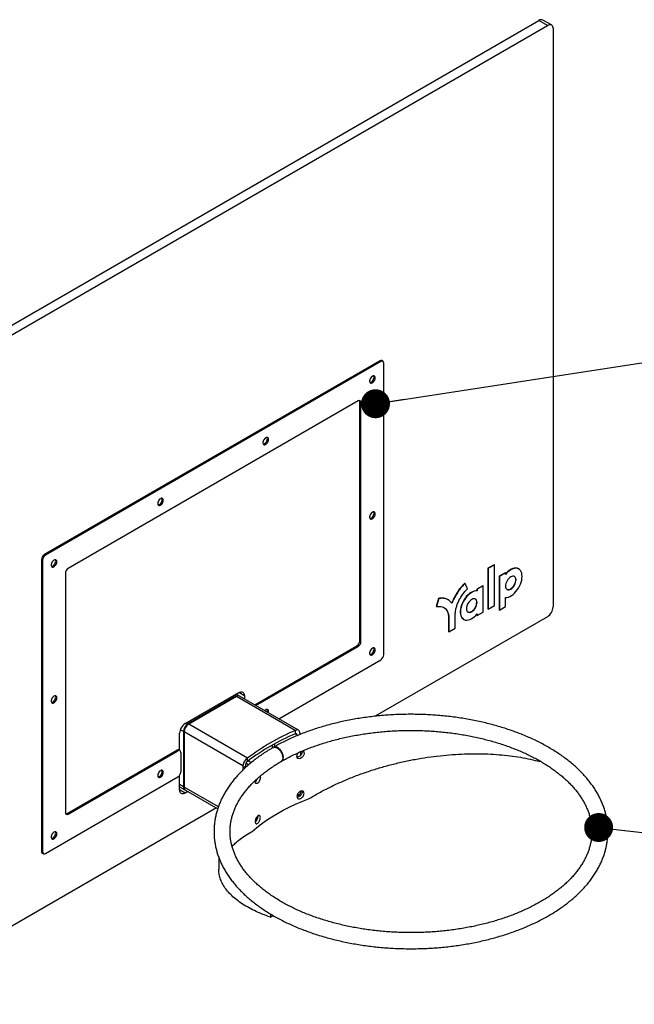
# Model space of a CAD drawing. Units: millimetres. Extents: x 2 to 295, y 2 to 208.
# Drawn here: x 257 to 276, y 121 to 152 of the extents above; entities that cross this region are included whole.
import ezdxf

# ---------------------------------------------------------------- set-up
doc = ezdxf.new("R2010")
doc.units = ezdxf.units.MM
doc.layers.add('RED', color=1, linetype='Continuous')
doc.dimstyles.new('SLDDIMSTYLE4', dxfattribs={"dimtxt": 0.18, "dimasz": 0.9, "dimexe": 0, "dimexo": 0.0625, "dimgap": 0, "dimtad": 0, "dimtih": 1, "dimtoh": 1, "dimdec": 0, "dimrnd": 1e-09, "dimzin": 0, "dimdsep": 46, "dimtxsty": 'Standard', "dimblk1": 'DOT', "dimblk2": 'DOT', "dimsah": 1, "dimcen": 0.09, "dimadec": 0, "dimazin": 0, "dimtfac": 0.9, "dimtdec": 0, "dimtofl": 0, "dimtmove": 0, "dimatfit": 3, "dimldrblk": 'DOT', "dimfxl": 1, "dimfrac": 2, "dimtolj": 1, "dimtzin": 0, "dimarcsym": 0})

# ---------------------------------------------------------------- blocks, each defined once
blk = doc.blocks.new('_DOT')
at = {"color": 0, "linetype": 'ByBlock', "lineweight": -2}
blk.add_line((-0.5, 0), (-1, 0), dxfattribs=at)
at = {"color": 0, "linetype": 'ByBlock', "const_width": 0.5}
blk.add_lwpolyline([(-0.25, 0, 1), (0.25, 0, 1)], format="xyb", close=True, dxfattribs=at)

msp = doc.modelspace()

# ---------------------------------------------------------------- linework, layer by layer
at = {"color": 7, "linetype": 'Continuous', "lineweight": 25}
for p, q in [((252.0588901, 139.5023002), (272.9185401, 151.5443199)), ((273.1837051, 151.3912434), (272.9185401, 151.5443199)), ((273.308695, 151.4036204), (273.0435299, 151.5566969)), ((252.3240551, 139.3492237), (273.1837051, 151.3912434)), ((273.3604818, 151.2891592), (273.3604818, 133.3252613)), ((267.9687926, 140.9706306), (257.5389676, 134.9496208)), ((268.004148, 140.9502204), (257.5743229, 134.9292106)), ((268.004148, 140.9502204), (267.9687926, 140.9706306)), ((268.0666429, 140.9564089), (268.0312876, 140.9768191)), ((268.0925363, 131.8355753), (268.0925363, 140.8991783)), ((267.2970412, 139.7254755), (258.2814297, 134.5208738)), ((267.3854295, 139.6744334), (267.3500742, 139.6948436)), ((267.3500742, 132.2643222), (267.3500742, 139.6948436)), ((267.3854295, 132.243912), (267.3854295, 139.6744334)), ((257.5389676, 134.9496208), (257.5743229, 134.9292106)), ((257.4859346, 134.7761175), (257.4505793, 134.7965277)), ((257.4505793, 134.7965277), (257.4505793, 125.7329246)), ((257.4859346, 134.7761175), (257.4859346, 125.7125144)), ((271.5275561, 134.633927), (271.3355809, 134.5231021)), ((271.5363949, 134.6288244), (271.3444197, 134.5179995)), ((271.5363949, 134.6288244), (271.5275561, 134.633927)), ((271.5363949, 133.3676632), (271.5363949, 134.6288244)), ((258.1930414, 134.3677807), (258.1930414, 126.9372593)), ((271.3355809, 134.5231021), (271.3355809, 133.2619408)), ((271.3444197, 134.5179995), (271.3355809, 134.5231021)), ((271.3444197, 134.5179995), (271.3444197, 133.2568383)), ((271.8730729, 134.3856081), (271.6873376, 134.2783854)), ((271.8819117, 134.3805055), (271.6961765, 134.2732828)), ((271.8819117, 134.3805055), (271.8730729, 134.3856081)), ((271.8819117, 134.3350551), (271.8819117, 134.3805055)), ((272.2933526, 134.4991146), (272.2845138, 134.5042172)), ((270.6232435, 134.0539922), (270.6144047, 134.0590948)), ((270.6940815, 133.8849286), (270.6232435, 134.0539922)), ((271.6873376, 134.2783854), (271.6873376, 133.2297107)), ((271.6961765, 134.2732828), (271.6873376, 134.2783854)), ((271.6961765, 134.2732828), (271.6961765, 133.2246081)), ((271.1740364, 133.9820629), (270.9895574, 133.8755654)), ((270.9895574, 133.8755654), (270.9895574, 133.8264959)), ((270.9983962, 133.8704629), (270.9895574, 133.8755654)), ((270.9983962, 133.8213934), (270.9895574, 133.8264959)), ((271.1828753, 133.9769604), (270.9983962, 133.8704629)), ((270.9983962, 133.8704629), (270.9983962, 133.8213934)), ((271.1828753, 133.9769604), (271.1740364, 133.9820629)), ((271.1828753, 133.1635806), (271.1828753, 133.9769604)), ((269.8006627, 133.5893316), (269.7293653, 133.3382149)), ((269.8095016, 133.584229), (269.7382041, 133.3331124)), ((269.8095016, 133.584229), (269.8006627, 133.5893316)), ((270.0981839, 133.5437975), (270.0871354, 133.5501757)), ((271.8819117, 133.3318308), (271.8819117, 133.6125762)), ((269.7382041, 133.3331124), (269.7293653, 133.3382149)), ((270.3171525, 132.6636902), (270.3161964, 133.0950989)), ((270.9895574, 133.0957084), (270.9895574, 133.0621857)), ((270.9983962, 133.0570832), (271.1828753, 133.1635806)), ((270.9983962, 133.1061526), (270.9983962, 133.0570832)), ((271.3444197, 133.2568383), (271.3355809, 133.2619408)), ((271.3444197, 133.2568383), (271.5363949, 133.3676632)), ((271.6961765, 133.2246081), (271.6873376, 133.2297107)), ((271.6961765, 133.2246081), (271.8819117, 133.3318308)), ((273.1837051, 133.0190751), (267.8267545, 129.9265733)), ((270.1094634, 132.9859596), (270.1095851, 132.5536269)), ((270.1183022, 132.9808571), (270.1094634, 132.9859596)), ((270.1183022, 132.9808571), (270.118424, 132.5485243)), ((270.5728398, 132.9407131), (270.5816787, 132.9356106)), ((270.9983962, 133.0570832), (270.9895574, 133.0621857)), ((270.118424, 132.5485243), (270.1095851, 132.5536269)), ((270.118424, 132.5485243), (270.3171525, 132.6636902)), ((267.3500742, 132.2643222), (267.3854295, 132.243912)), ((264.0853304, 130.2775582), (267.2616858, 132.1112291)), ((264.1206858, 130.257148), (267.2970412, 132.0908189)), ((267.2970412, 132.0908189), (267.2616858, 132.1112291)), ((264.8279075, 129.8488776), (268.004148, 131.6824822)), ((261.9230297, 129.7029347), (263.5847306, 130.6622142)), ((263.4963422, 130.5499481), (262.011418, 129.6927196)), ((263.5140199, 130.539743), (262.0290957, 129.6825145)), ((263.5963341, 130.5598498), (263.5018725, 130.6143813)), ((265.3436587, 129.483515), (263.5140199, 130.539743)), ((265.4436506, 129.4934167), (263.6140118, 130.5496447)), ((263.7615073, 130.56013), (263.7615073, 130.4644973)), ((261.8699966, 129.4477707), (261.8699966, 127.7330349)), ((263.7173131, 128.3813376), (261.8876743, 129.4375655)), ((261.8876743, 129.4375655), (261.8876743, 127.7228298)), ((263.8587345, 128.6262865), (262.0290957, 129.6825145)), ((265.3436587, 129.483515), (265.3436587, 129.3814474)), ((265.4850801, 129.4018477), (265.4850801, 129.3579094)), ((261.746253, 128.8674525), (261.746253, 129.3967485)), ((265.3966917, 129.3508222), (265.3966917, 129.321564)), ((258.2460744, 126.9066274), (261.6578646, 128.876212)), ((258.2814297, 126.8862172), (261.6932199, 128.8558018)), ((261.6932199, 128.8558018), (261.6578646, 128.876212)), ((261.7557149, 128.8619903), (261.7203595, 128.8824005)), ((261.7816083, 128.8047597), (261.7816083, 128.1923541)), ((264.6277131, 129.0286825), (264.6277131, 128.9400781)), ((264.6984238, 129.0677655), (264.6984238, 128.9808721)), ((265.5115966, 128.7131954), (265.5115966, 128.8270775)), ((263.8587345, 128.5242189), (263.8587345, 128.6262865)), ((272.9478048, 128.5196442), (272.9478048, 128.5399195)), ((272.9647115, 128.5301105), (272.9478048, 128.5196442)), ((263.7173131, 128.3813376), (263.7173131, 128.3275989)), ((263.8057015, 128.3786244), (263.7173131, 128.3275989)), ((263.8057015, 128.3786244), (263.8057015, 128.4323631)), ((257.5743229, 125.6614723), (261.6932199, 128.039261)), ((261.746253, 127.6411857), (261.746253, 128.0902898)), ((261.746253, 127.7368184), (261.9114261, 127.641466)), ((262.0058877, 127.5869345), (261.9230297, 127.5391015)), ((261.9291038, 127.6312609), (262.9307624, 127.0530157)), ((265.5115966, 127.5697533), (265.5115966, 127.5974181)), ((265.4585636, 127.4778975), (265.3958876, 127.452369)), ((265.4585636, 127.425612), (265.4585636, 127.4778975)), ((262.8899149, 127.0765965), (252.3240551, 120.9770555)), ((258.2460744, 126.9066274), (258.2814297, 126.8862172)), ((264.1708915, 126.7749224), (264.1126085, 126.7311914)), ((257.4505793, 125.7329246), (257.4859346, 125.7125144)), ((257.4764727, 125.675694), (257.511828, 125.6552838)), ((262.9660645, 125.5398506), (262.9660645, 125.1717266)), ((264.5712261, 123.7843754), (264.5712261, 123.6867975)), ((264.5712261, 123.6867975), (264.6443615, 123.7261684)), ((264.6443615, 123.7416137), (264.6443615, 123.7261684))]:
    msp.add_line(p, q, dxfattribs=at)
at = {"color": 8, "linetype": 'Continuous', "lineweight": 25}
for p, q in [((263.7615073, 130.56013), (263.5847019, 130.6621976)), ((263.4963422, 130.5499481), (263.4433006, 130.5805684)), ((262.011418, 129.6927196), (261.9583764, 129.7233399)), ((261.8699966, 129.4477707), (261.7677727, 129.5067833)), ((265.3966917, 129.3508222), (265.3436488, 129.3814432)), ((263.9691572, 128.4826527), (263.8752226, 128.53688)), ((263.8127071, 128.4668278), (263.8944704, 128.4196268)), ((261.8699966, 127.7330349), (261.746253, 127.8044707)), ((261.9230297, 127.5391015), (261.746253, 127.6411525)), ((262.9507824, 127.1091106), (261.8876743, 127.7228298)), ((265.5115966, 127.5697533), (265.4861028, 127.5844705)), ((265.4585636, 127.4778975), (265.4134339, 127.5039503))]:
    msp.add_line(p, q, dxfattribs=at)
at = {"color": 7, "linetype": 'Continuous', "lineweight": 25, "flags": 128}
for points in [[(273.1837051, 151.3912434), (273.2181926, 151.4072301), (273.2513547, 151.4147577), (273.281917, 151.4135369), (273.3087051, 151.4036145), (273.3306896, 151.3853719), (273.3470255, 151.3595102), (273.3570851, 151.3270231), (273.3604818, 151.2891592)], [(267.8273713, 140.439899), (267.8240936, 140.4655443), (267.8145036, 140.4855033), (267.7993127, 140.4982958), (267.7796473, 140.5029728), (267.7569661, 140.4991877), (267.7329511, 140.487221), (267.7093835, 140.4679604), (267.6880111, 140.4428342), (267.6704191, 140.413706), (267.6579121, 140.3827361), (267.6514178, 140.3522214), (267.6514178, 140.324425), (267.6579121, 140.3014084), (267.6704191, 140.2848788), (267.6880111, 140.2760619), (267.7093835, 140.2756117), (267.7329511, 140.2835617), (267.7569661, 140.2993221), (267.7796473, 140.3217242), (267.7993127, 140.3491064), (267.8145036, 140.379438), (267.8240936, 140.4104693), (267.8273713, 140.439899)], [(267.6613618, 140.2952422), (267.6740281, 140.2960219), (267.6975958, 140.3039719), (267.7216107, 140.3197323), (267.744292, 140.3421344), (267.7639573, 140.3695166), (267.7791483, 140.3998482), (267.7887383, 140.4308795), (267.7920159, 140.4603092)], [(267.7920159, 140.4603092), (267.7887383, 140.4859545), (267.7812487, 140.5029149)], [(264.5128082, 138.5264425), (264.5095306, 138.5520878), (264.4999406, 138.5720468), (264.4847496, 138.5848392), (264.4650843, 138.5895163), (264.442403, 138.5857312), (264.4183881, 138.5737645), (264.3948204, 138.5545039), (264.3734481, 138.5293777), (264.3558561, 138.5002495), (264.3433491, 138.4692796), (264.3368548, 138.4387649), (264.3368548, 138.4109685), (264.3433491, 138.3879519), (264.3558561, 138.3714223), (264.3734481, 138.3626054), (264.3948204, 138.3621552), (264.4183881, 138.3701052), (264.442403, 138.3858656), (264.4650843, 138.4082677), (264.4847496, 138.4356499), (264.4999406, 138.4659814), (264.5095306, 138.4970128), (264.5128082, 138.5264425)], [(264.4774529, 138.5468527), (264.4741752, 138.572498), (264.4666857, 138.5894584)], [(264.3467988, 138.3817857), (264.3594651, 138.3825654), (264.3830327, 138.3905154), (264.4070477, 138.4062758), (264.4297289, 138.4286779), (264.4493943, 138.4560601), (264.4645853, 138.4863916), (264.4741752, 138.517423), (264.4774529, 138.5468527)], [(261.2424394, 136.6384987), (261.2391617, 136.664144), (261.2295717, 136.6841031), (261.2143808, 136.6968955), (261.1947154, 136.7015726), (261.1720342, 136.6977874), (261.1480192, 136.6858207), (261.1244516, 136.6665601), (261.1030792, 136.6414339), (261.0854872, 136.6123058), (261.0729802, 136.5813359), (261.0664859, 136.5508211), (261.0664859, 136.5230247), (261.0729802, 136.5000082), (261.0854872, 136.4834785), (261.1030792, 136.4746616), (261.1244516, 136.4742115), (261.1480192, 136.4821614), (261.1720342, 136.4979219), (261.1947154, 136.5203239), (261.2143808, 136.5477061), (261.2295717, 136.5780377), (261.2391617, 136.609069), (261.2424394, 136.6384987)], [(261.0764299, 136.4938419), (261.0890962, 136.4946217), (261.1126639, 136.5025716), (261.1366788, 136.5183321), (261.1593601, 136.5407341), (261.1790254, 136.5681163), (261.1942164, 136.5984479), (261.2038064, 136.6294792), (261.207084, 136.6589089)], [(261.207084, 136.6589089), (261.2038064, 136.6845542), (261.1963168, 136.7015146)], [(267.8273713, 136.2143003), (267.8240936, 136.2399456), (267.8145036, 136.2599046), (267.7993127, 136.2726971), (267.7796473, 136.2773741), (267.7569661, 136.273589), (267.7329511, 136.2616223), (267.7093835, 136.2423617), (267.6880111, 136.2172355), (267.6704191, 136.1881073), (267.6579121, 136.1571374), (267.6514178, 136.1266227), (267.6514178, 136.0988263), (267.6579121, 136.0758097), (267.6704191, 136.0592801), (267.6880111, 136.0504632), (267.7093835, 136.050013), (267.7329511, 136.057963), (267.7569661, 136.0737234), (267.7796473, 136.0961255), (267.7993127, 136.1235077), (267.8145036, 136.1538393), (267.8240936, 136.1848706), (267.8273713, 136.2143003)], [(267.6613618, 136.0696435), (267.6740281, 136.0704232), (267.6975958, 136.0783732), (267.7216107, 136.0941336), (267.744292, 136.1165357), (267.7639573, 136.1439179), (267.7791483, 136.1742495), (267.7887383, 136.2052808), (267.7920159, 136.2347105)], [(267.7920159, 136.2347105), (267.7887383, 136.2603558), (267.7812487, 136.2773162)], [(257.9278763, 134.7250422), (257.9245987, 134.7506875), (257.9150087, 134.7706465), (257.8998177, 134.783439), (257.8801524, 134.788116), (257.8574711, 134.7843309), (257.8334562, 134.7723642), (257.8098885, 134.7531036), (257.7885162, 134.7279774), (257.7709242, 134.6988492), (257.7584172, 134.6678793), (257.7519229, 134.6373646), (257.7519229, 134.6095682), (257.7584172, 134.5865517), (257.7709242, 134.570022), (257.7885162, 134.5612051), (257.8098885, 134.560755), (257.8334562, 134.5687049), (257.8574711, 134.5844654), (257.8801524, 134.6068674), (257.8998177, 134.6342496), (257.9150087, 134.6645812), (257.9245987, 134.6956125), (257.9278763, 134.7250422)], [(257.7618669, 134.5803854), (257.7745332, 134.5811652), (257.7981008, 134.5891151), (257.8221158, 134.6048756), (257.844797, 134.6272776), (257.8644624, 134.6546598), (257.8796534, 134.6849914), (257.8892433, 134.7160227), (257.892521, 134.7454524)], [(257.892521, 134.7454524), (257.8892433, 134.7710977), (257.8817538, 134.7880581)], [(272.2845138, 134.5042172), (272.275835, 134.5088899), (272.2385105, 134.5223943), (272.1973998, 134.5275161), (272.1532689, 134.5241599), (272.1069403, 134.5123882), (272.0592775, 134.4924204), (272.0111686, 134.4646287), (271.9635103, 134.4295309), (271.9171906, 134.3877812), (271.8819117, 134.3503743)], [(271.8819117, 133.6125762), (271.9260294, 133.6158898), (271.9723491, 133.6276197), (272.0200074, 133.6475471), (272.0681163, 133.6753007), (272.1157792, 133.7103633), (272.1621077, 133.7520814), (272.2062386, 133.7996776), (272.2473494, 133.8522649), (272.2846739, 133.9088632), (272.3175165, 133.9684177), (272.3452652, 134.0298187), (272.3674029, 134.0919217), (272.383517, 134.1535695), (272.3933071, 134.2136131), (272.3965909, 134.2709336), (272.3933071, 134.3244627), (272.383517, 134.3732029), (272.3674029, 134.4162458), (272.3452652, 134.4527892), (272.3175165, 134.4821521), (272.2846739, 134.5037874), (272.2473494, 134.5172917), (272.2062386, 134.5224135), (272.1621077, 134.5190573), (272.1157792, 134.5072856), (272.0681163, 134.4873179), (272.0200074, 134.4595261), (271.9723491, 134.4244284), (271.9260294, 134.3826787), (271.8819117, 134.3350551)], [(272.2092322, 134.1627737), (272.2060608, 134.1981258), (272.1966685, 134.2284578), (272.1814163, 134.2526039), (272.1608903, 134.2696363), (272.1358792, 134.2789004), (272.1073443, 134.2800403), (272.0763821, 134.2730121), (272.0441825, 134.2580858), (272.0119829, 134.2358352), (271.9810208, 134.2071153), (271.9524858, 134.1730297), (271.9274748, 134.1348884), (271.9069488, 134.0941572), (271.8916965, 134.0524012), (271.8823043, 134.0112251), (271.8791329, 133.9722114), (271.8823043, 133.9368594), (271.8916965, 133.9065274), (271.9069488, 133.8823813), (271.9274748, 133.8653489), (271.9524858, 133.8560847), (271.9810208, 133.8549449), (272.0119829, 133.8619731), (272.0441825, 133.8768993), (272.0763821, 133.89915), (272.1073443, 133.9278699), (272.1358792, 133.9619555), (272.1608903, 134.0000967), (272.1814163, 134.040828), (272.1966685, 134.082584), (272.2060608, 134.12376), (272.2092322, 134.1627737)], [(271.9231485, 133.8680396), (271.943647, 133.8611873), (271.9721819, 133.8600474), (272.0031441, 133.8670757), (272.0353437, 133.8820019), (272.0675433, 133.9042525), (272.0985055, 133.9329724), (272.1270404, 133.967058), (272.1520514, 134.0051993), (272.1725775, 134.0459306), (272.1878297, 134.0876866), (272.197222, 134.1288626), (272.2003933, 134.1678763)], [(270.9895574, 133.8264959), (270.9468895, 133.8244392), (270.9020011, 133.8143487), (270.8556893, 133.7964035), (270.8087765, 133.7709225), (270.762096, 133.738358), (270.7164767, 133.6992885), (270.6727287, 133.6544077), (270.6316291, 133.6045127), (270.5939076, 133.5504896), (270.5602341, 133.4932978), (270.5312068, 133.4339529), (270.507341, 133.3735089), (270.4890606, 133.3130391), (270.4766903, 133.2536176), (270.4704498, 133.1962995), (270.4704498, 133.1421027), (270.4766903, 133.0919898), (270.4890606, 133.0468507), (270.507341, 133.0074871), (270.5312068, 132.9745979), (270.5602341, 132.9487673), (270.5728398, 132.9407131)], [(270.9983962, 133.8213934), (270.9557284, 133.8193367), (270.9108399, 133.8092461), (270.8645281, 133.791301), (270.8176154, 133.7658199), (270.7709349, 133.7332555), (270.7253155, 133.6941859), (270.6815676, 133.6493051), (270.6404679, 133.5994101), (270.6027464, 133.545387), (270.569073, 133.4881952), (270.5400456, 133.4288503), (270.5161798, 133.3684063), (270.4978995, 133.3079366), (270.4855292, 133.248515), (270.4792886, 133.1911969), (270.4792886, 133.1370002), (270.4855292, 133.0868873), (270.4978995, 133.0417482), (270.5161798, 133.0023845), (270.5400456, 132.9694953), (270.569073, 132.9436647), (270.6027464, 132.9253514), (270.6404679, 132.9148806), (270.6815676, 132.9124383), (270.7253155, 132.9180678), (270.7709349, 132.9316692), (270.8176154, 132.953001), (270.8645281, 132.9816842), (270.9108399, 133.0172095), (270.9557284, 133.0589461), (270.9983962, 133.1061526)], [(270.9957403, 133.4622397), (270.9925689, 133.4975918), (270.9831766, 133.5279238), (270.9679244, 133.5520699), (270.9473983, 133.5691023), (270.9223873, 133.5783665), (270.8938524, 133.5795063), (270.8628902, 133.5724781), (270.8306906, 133.5575519), (270.798491, 133.5353012), (270.7675288, 133.5065813), (270.7389939, 133.4724957), (270.7139829, 133.4343545), (270.6934568, 133.3936232), (270.6782046, 133.3518672), (270.6688123, 133.3106912), (270.665641, 133.2716775), (270.6688123, 133.2363254), (270.6782046, 133.2059934), (270.6934568, 133.1818473), (270.7139829, 133.1648149), (270.7389939, 133.1555508), (270.7675288, 133.1544109), (270.798491, 133.1614391), (270.8306906, 133.1763654), (270.8628902, 133.198616), (270.8938524, 133.2273359), (270.9223873, 133.2614215), (270.9473983, 133.2995628), (270.9679244, 133.340294), (270.9831766, 133.38205), (270.9925689, 133.423226), (270.9957403, 133.4622397)], [(270.7096566, 133.1675057), (270.7301551, 133.1606533), (270.75869, 133.1595135), (270.7896522, 133.1665417), (270.8218518, 133.1814679), (270.8540514, 133.2037185), (270.8850135, 133.2324385), (270.9135484, 133.266524), (270.9385595, 133.3046653), (270.9590855, 133.3453966), (270.9743378, 133.3871526), (270.98373, 133.4283286), (270.9869014, 133.4673423)], [(267.8273713, 131.9887016), (267.8240936, 132.0143469), (267.8145036, 132.0343059), (267.7993127, 132.0470984), (267.7796473, 132.0517754), (267.7569661, 132.0479903), (267.7329511, 132.0360236), (267.7093835, 132.016763), (267.6880111, 131.9916368), (267.6704191, 131.9625086), (267.6579121, 131.9315387), (267.6514178, 131.901024), (267.6514178, 131.8732276), (267.6579121, 131.850211), (267.6704191, 131.8336814), (267.6880111, 131.8248645), (267.7093835, 131.8244143), (267.7329511, 131.8323643), (267.7569661, 131.8481247), (267.7796473, 131.8705268), (267.7993127, 131.897909), (267.8145036, 131.9282406), (267.8240936, 131.9592719), (267.8273713, 131.9887016)], [(267.6613618, 131.8440448), (267.6740281, 131.8448245), (267.6975958, 131.8527745), (267.7216107, 131.8685349), (267.744292, 131.890937), (267.7639573, 131.9183192), (267.7791483, 131.9486508), (267.7887383, 131.9796821), (267.7920159, 132.0091118)], [(267.7920159, 132.0091118), (267.7887383, 132.0347571), (267.7812487, 132.0517175)], [(263.5847306, 130.6622142), (263.619218, 130.678201), (263.6523801, 130.6857286), (263.6829425, 130.6845077), (263.7097306, 130.6745854), (263.731715, 130.6563428), (263.748051, 130.630481), (263.7581106, 130.5979939), (263.7615073, 130.56013)], [(257.9278763, 130.4994435), (257.9245987, 130.5250888), (257.9150087, 130.5450478), (257.8998177, 130.5578403), (257.8801524, 130.5625173), (257.8574711, 130.5587322), (257.8334562, 130.5467655), (257.8098885, 130.5275049), (257.7885162, 130.5023787), (257.7709242, 130.4732505), (257.7584172, 130.4422806), (257.7519229, 130.4117659), (257.7519229, 130.3839695), (257.7584172, 130.360953), (257.7709242, 130.3444233), (257.7885162, 130.3356064), (257.8098885, 130.3351563), (257.8334562, 130.3431062), (257.8574711, 130.3588667), (257.8801524, 130.3812687), (257.8998177, 130.4086509), (257.9150087, 130.4389825), (257.9245987, 130.4700138), (257.9278763, 130.4994435)], [(257.7618669, 130.3547867), (257.7745332, 130.3555665), (257.7981008, 130.3635164), (257.8221158, 130.3792769), (257.844797, 130.4016789), (257.8644624, 130.4290611), (257.8796534, 130.4593927), (257.8892433, 130.490424), (257.892521, 130.5198537)], [(257.892521, 130.5198537), (257.8892433, 130.545499), (257.8817538, 130.5624594)], [(264.5128082, 130.0752451), (264.5095306, 130.1008904), (264.4999406, 130.1208494), (264.4847496, 130.1336418), (264.4650843, 130.1383189), (264.442403, 130.1345338), (264.4183881, 130.1225671), (264.3948204, 130.1033065), (264.3920396, 130.1004987)], [(264.4774529, 130.0956553), (264.4741752, 130.1213006), (264.4666857, 130.138261)], [(264.4713135, 130.0547349), (264.4741752, 130.0662256), (264.4774529, 130.0956553)], [(264.5066688, 130.0343247), (264.5095306, 130.0458154), (264.5128082, 130.0752451)], [(265.55907, 128.8472852), (265.5836513, 128.8404212), (265.6082353, 128.8139794), (265.6164354, 128.774252), (265.6082189, 128.7279441), (265.5836685, 128.6819129), (265.5474564, 128.6424564), (265.5047361, 128.616596), (265.4622213, 128.6069968), (265.4267314, 128.6165713), (265.4028553, 128.6424655), (265.3948809, 128.6820071), (265.3948809, 128.6820071)], [(261.2424394, 128.1873013), (261.2391617, 128.2129466), (261.2295717, 128.2329057), (261.2143808, 128.2456981), (261.1947154, 128.2503752), (261.1720342, 128.24659), (261.1480192, 128.2346233), (261.1244516, 128.2153627), (261.1030792, 128.1902365), (261.0854872, 128.1611084), (261.0729802, 128.1301385), (261.0664859, 128.0996237), (261.0664859, 128.0718273), (261.0729802, 128.0488108), (261.0854872, 128.0322811), (261.1030792, 128.0234642), (261.1244516, 128.0230141), (261.1480192, 128.030964), (261.1720342, 128.0467245), (261.1947154, 128.0691265), (261.2143808, 128.0965087), (261.2295717, 128.1268403), (261.2391617, 128.1578716), (261.2424394, 128.1873013)], [(261.0764299, 128.0426445), (261.0890962, 128.0434243), (261.1126639, 128.0513742), (261.1366788, 128.0671347), (261.1593601, 128.0895367), (261.1790254, 128.1169189), (261.1942164, 128.1472505), (261.2038064, 128.1782818), (261.207084, 128.2077115)], [(261.207084, 128.2077115), (261.2038064, 128.2333568), (261.1963168, 128.2503172)], [(263.7173131, 128.3275989), (263.719342, 128.2955884), (263.724194, 128.267227)], [(263.8079698, 128.3447183), (263.8077304, 128.3466139), (263.8057015, 128.3786244)], [(261.9230297, 127.5391015), (261.8885422, 127.5231148), (261.8553801, 127.5155872), (261.8248178, 127.516808), (261.7980297, 127.5267304), (261.7760452, 127.544973), (261.7597093, 127.5708347), (261.7496497, 127.6033218), (261.746253, 127.6411857)], [(264.0077474, 126.3499168), (264.1469728, 126.4686224), (264.2947634, 126.5838256), (264.4508551, 126.6953204), (264.6149691, 126.8029077), (264.7868121, 126.9063952), (264.9660772, 127.0055981), (265.152444, 127.100339), (265.3455796, 127.1904489), (265.5451389, 127.2757666), (265.7507655, 127.3561397)], [(257.9278763, 126.2738448), (257.9245987, 126.2994901), (257.9150087, 126.3194491), (257.8998177, 126.3322416), (257.8801524, 126.3369186), (257.8574711, 126.3331335), (257.8334562, 126.3211668), (257.8098885, 126.3019062), (257.7885162, 126.27678), (257.7709242, 126.2476518), (257.7584172, 126.2166819), (257.7519229, 126.1861672), (257.7519229, 126.1583708), (257.7584172, 126.1353543), (257.7709242, 126.1188246), (257.7885162, 126.1100077), (257.8098885, 126.1095576), (257.8334562, 126.1175075), (257.8574711, 126.133268), (257.8801524, 126.15567), (257.8998177, 126.1830522), (257.9150087, 126.2133838), (257.9245987, 126.2444151), (257.9278763, 126.2738448)], [(257.7618669, 126.129188), (257.7745332, 126.1299678), (257.7981008, 126.1379177), (257.8221158, 126.1536782), (257.844797, 126.1760802), (257.8644624, 126.2034624), (257.8796534, 126.233794), (257.8892433, 126.2648253), (257.892521, 126.294255)], [(257.892521, 126.294255), (257.8892433, 126.3199003), (257.8817538, 126.3368607)]]:
    msp.add_lwpolyline(points, dxfattribs=at)
at = {"color": 7, "linetype": 'Continuous', "lineweight": 25}
for centre, radius, start, end in [((272.9917701, 151.4420996), 0.1257443, 65.69288095, 125.61757748), ((268.0054076, 140.9195204), 0.0628722, 65.69288095, 125.61757748), ((268.038652, 140.9079192), 0.0545886, 350.78596301, 129.20328524), ((267.3315452, 139.6831743), 0.0545886, 350.78596301, 129.20328524), ((267.2737602, 139.6982211), 0.0763887, 357.46586295, 30.89956446), ((257.6424813, 134.787795), 0.1921006, 122.60547834, 177.39452151), ((257.6778366, 134.7673848), 0.1921006, 122.60547834, 177.39452151), ((258.3849434, 134.3590481), 0.1921006, 122.60547834, 177.39452151), ((272.081432, 134.1789964), 0.11948, 354.65967433, 51.15131993), ((270.86794, 133.4784625), 0.11948, 354.65967429, 51.15132029), ((272.9766778, 133.3427265), 0.3842012, 302.60547834, 357.39452151), ((267.1581722, 132.2730548), 0.1921006, 302.60547834, 357.39452151), ((267.1935275, 132.2526446), 0.1921006, 302.60547834, 357.39452151), ((267.9006343, 131.8443079), 0.1921006, 302.60547834, 357.39452151), ((263.5535299, 130.473914), 0.09514, 57.40496769, 126.94799223), ((263.5726039, 130.4579668), 0.1005954, 65.69288095, 125.61757748), ((262.130057, 129.3792832), 0.3842012, 122.60547834, 177.39452151), ((262.1770399, 129.4337985), 0.307361, 122.60547834, 177.39452151), ((262.1947175, 129.4235934), 0.307361, 122.60547834, 177.39452151), ((268.0481554, 123.083946), 6.9475741, 112.90921429, 127.08540917), ((265.3988652, 129.4158331), 0.0873418, 350.78596301, 129.20328524), ((268.0481554, 122.9818784), 6.9475741, 112.90921429, 127.08540917), ((265.3643611, 129.3560667), 0.0327532, 350.78596301, 129.20328524), ((261.6944796, 128.8251018), 0.0628722, 65.69288095, 125.61757748), ((261.727724, 128.8135006), 0.0545886, 350.78596301, 129.20328524), ((264.0243563, 128.3673654), 0.307361, 122.60547834, 177.39452151), ((263.9208427, 128.4271235), 0.1152604, 122.60547834, 177.39452151), ((261.5897063, 128.2010867), 0.1921006, 302.60547834, 357.39452151), ((261.9618858, 127.7201641), 0.0927862, 172.02648819, 243.6182258), ((261.9828114, 127.710717), 0.0959051, 172.74417041, 235.9436492), ((265.3964554, 127.5749929), 0.1152604, 302.60547834, 357.39452151), ((258.2469257, 126.9285184), 0.0545886, 170.78596301, 309.20328524), ((258.2050033, 126.9710191), 0.0763748, 269.10369216, 302.53103437), ((257.5118295, 125.7261638), 0.0616222, 173.70115247, 234.98666714), ((257.5398189, 125.7037735), 0.0545886, 170.78596301, 309.20328524)]:
    msp.add_arc(centre, radius, start, end, dxfattribs=at)
for points, knots in [([(270.6144047, 134.0590948), (270.5824876, 134.0268307), (270.5195084, 133.9631668), (270.4325937, 133.8547169), (270.3493463, 133.7320925), (270.2707478, 133.592298), (270.2274111, 133.4896517), (270.2053421, 133.4373797)], [0, 0, 0, 0, 0.1892941927, 0.3735179881, 0.5561116789, 0.7739522954, 1, 1, 1, 1]), ([(270.6232435, 134.0539922), (270.5913264, 134.0217282), (270.5283472, 133.9580643), (270.4414325, 133.8496144), (270.3581851, 133.72699), (270.2795866, 133.5871955), (270.2362499, 133.4845492), (270.214181, 133.4322771)], [0, 0, 0, 0, 0.1892941927, 0.3735179881, 0.5561116789, 0.7739522954, 1, 1, 1, 1]), ([(270.3161964, 133.0950989), (270.319278, 133.1322128), (270.3253014, 133.2047558), (270.3516325, 133.3184953), (270.3907657, 133.431339), (270.4445621, 133.5454719), (270.5134576, 133.6602999), (270.5975227, 133.7762093), (270.6610474, 133.8477343), (270.6940815, 133.8849286)], [0, 0, 0, 0, 0.1397798344, 0.27321476332, 0.40402333654, 0.53614604403, 0.68012072506, 0.83365678917, 1, 1, 1, 1]), ([(270.0882228, 133.5495104), (270.0881514, 133.5495642), (270.0667374, 133.5656709), (270.0093772, 133.5842726), (269.9145196, 133.6019521), (269.8392571, 133.5936096), (269.8006627, 133.5893316)], [0, 0, 0, 0, 0.0009596151, 0.2874931169, 0.6346291361, 1, 1, 1, 1]), ([(270.214181, 133.4322771), (270.1970929, 133.4548526), (270.1631577, 133.4996853), (270.0982308, 133.5473564), (270.0192128, 133.5807857), (269.9230732, 133.5963874), (269.8479992, 133.5883504), (269.8095016, 133.584229)], [0, 0, 0, 0, 0.183746911, 0.3649037402, 0.5470548905, 0.7677314425, 1, 1, 1, 1]), ([(269.7382041, 133.3331124), (269.7689685, 133.336059), (269.8294216, 133.3418494), (269.9107461, 133.3277137), (269.981161, 133.2967117), (270.0398622, 133.2469324), (270.0843074, 133.1776651), (270.1135134, 133.0890317), (270.116692, 133.0172311), (270.1183022, 132.9808571)], [0, 0, 0, 0, 0.150072526, 0.2948975643, 0.4351664432, 0.5719175619, 0.713086784, 0.8546503403, 1, 1, 1, 1]), ([(269.9615274, 133.3025875), (269.964719, 133.3012118), (269.99076, 133.2899873), (270.0304012, 133.250905), (270.075637, 133.1830736), (270.1046311, 133.0940552), (270.1078385, 133.0223071), (270.1094634, 132.9859596)], [0, 0, 0, 0, 0.0327116714, 0.266900592, 0.5086555999, 0.7510859125, 1, 1, 1, 1]), ([(264.6529722, 128.9550048), (264.6252554, 128.9387506), (264.5450757, 128.8917304), (264.416706, 128.8112798), (264.2699208, 128.7126382), (264.1292171, 128.6106907), (263.9947142, 128.5056238), (263.8666379, 128.3975494), (263.7451765, 128.286609), (263.6305203, 128.1729478), (263.5228498, 128.0567233), (263.4223361, 127.9381031), (263.3291387, 127.8172655), (263.243403, 127.6943989), (263.1652583, 127.5697002), (263.0948151, 127.4433729), (263.0321644, 127.3156244), (262.9773762, 127.1866627), (262.9305006, 127.0566931), (262.8915682, 126.9259152), (262.8605937, 126.7945202), (262.8375779, 126.6626894), (262.822512, 126.5305932), (262.8153811, 126.3983916), (262.8161672, 126.2662369), (262.8248504, 126.1342851), (262.8414089, 126.0026874), (262.8658192, 125.8715912), (262.8980599, 125.7411329), (262.9381091, 125.6114525), (262.9859419, 125.4826953), (263.0415275, 125.355014), (263.1048255, 125.2285694), (263.1757828, 125.1035297), (263.2543309, 124.9800698), (263.3403841, 124.8583686), (263.4338384, 124.7386072), (263.5345716, 124.6209657), (263.6424443, 124.5056211), (263.7573015, 124.3927449), (263.8789742, 124.2825017), (264.0072817, 124.1750479), (264.1420331, 124.0705314), (264.2830295, 123.9690914), (264.430065, 123.8708586), (264.5829274, 123.7759559), (264.7413979, 123.6844993), (264.9052535, 123.5965976), (265.074268, 123.5123523), (265.2482135, 123.4318579), (265.4268581, 123.3552038), (265.6099662, 123.2824741), (265.7972986, 123.2137482), (265.9886124, 123.1491006), (266.183661, 123.0886015), (266.3821944, 123.0323164), (266.5839592, 122.9803061), (266.7886987, 122.9326271), (266.9961529, 122.889331), (267.2060592, 122.850465), (267.418152, 122.8160714), (267.6321634, 122.7861877), (267.8478233, 122.7608466), (268.0648598, 122.7400758), (268.2829992, 122.7238981), (268.5019665, 122.7123312), (268.7214859, 122.7053879), (268.9412809, 122.7030756), (269.1610743, 122.705397), (269.3805884, 122.7123492), (269.599546, 122.7239246), (269.8176712, 122.74011), (270.0346893, 122.7608876), (270.250327, 122.7862343), (270.4643128, 122.8161222), (270.6763773, 122.8505186), (270.8862532, 122.8893858), (271.0936761, 122.9326816), (271.2983843, 122.980359), (271.5001193, 123.0323666), (271.6986259, 123.0886486), (271.8936524, 123.1491448), (272.084951, 123.2137908), (272.2722775, 123.2825179), (272.4553918, 123.3552536), (272.6340576, 123.431921), (272.808043, 123.5124391), (272.9771195, 123.5967228), (273.1410631, 123.6846826), (273.2996534, 123.7762242), (273.4526738, 123.8712483), (273.59991, 123.9696491), (273.7411504, 124.0713135), (273.8761877, 124.1761208), (274.0048206, 124.2839434), (274.1268536, 124.394645), (274.2420975, 124.50808), (274.3503708, 124.6240922), (274.4515015, 124.7425149), (274.5453289, 124.8631705), (274.6317064, 124.9858716), (274.7105033, 125.1104219), (274.7816073, 125.2366183), (274.8449258, 125.3642536), (274.9003869, 125.4931199), (274.9479391, 125.6230115), (274.9875498, 125.753728), (275.0192034, 125.8850776), (275.0428979, 126.016878), (275.0586415, 126.148958), (275.0664486, 126.2811565), (275.0663372, 126.4133219), (275.0583267, 126.5452974), (275.042439, 126.6769316), (275.0186976, 126.8080759), (274.987124, 126.9385939), (274.94774, 127.0683463), (274.90057, 127.1971881), (274.8456443, 127.3249673), (274.7830023, 127.4515239), (274.7126958, 127.5766902), (274.6347921, 127.7002918), (274.5493753, 127.82215), (274.4565478, 127.9420839), (274.3564303, 128.0599132), (274.2491607, 128.1754605), (274.1348928, 128.2885538), (274.0137946, 128.3990279), (273.8860457, 128.5067255), (273.7518363, 128.611498), (273.6113647, 128.7132056), (273.4648361, 128.8117169), (273.3124622, 128.9069084), (273.1544614, 128.9986632), (272.9910563, 129.0868723), (272.8224729, 129.1714332), (272.648939, 129.2522511), (272.4706861, 129.3292361), (272.2879495, 129.4023038), (272.100968, 129.4713742), (271.9099842, 129.5363724), (271.7152445, 129.597228), (271.5169985, 129.653875), (271.3154993, 129.7062521), (271.1110035, 129.7543027), (270.9037706, 129.7979745), (270.6940632, 129.8372201), (270.4821465, 129.8719968), (270.2682882, 129.9022665), (270.0527582, 129.9279962), (269.8358285, 129.9491578), (269.6177725, 129.9657281), (269.3988651, 129.9776888), (269.179382, 129.9850269), (268.9595997, 129.9877343), (268.7397954, 129.9858081), (268.5202466, 129.9792506), (268.3012307, 129.9680692), (268.0830238, 129.9522764), (267.8659006, 129.9318897), (267.6501346, 129.9069317), (267.4359973, 129.8774299), (267.2237585, 129.8434166), (267.0136855, 129.8049292), (266.8060431, 129.7620094), (266.6010932, 129.7147038), (266.3990946, 129.6630634), (266.2003028, 129.6071437), (266.0049697, 129.5470045), (265.8133435, 129.48271), (265.6256691, 129.4143279), (265.4421851, 129.341932), (265.263135, 129.2655942), (265.0887254, 129.1854112), (264.9192811, 129.1014079), (264.7804295, 129.0275927), (264.6989448, 128.9812889), (264.6706892, 128.9652326)], [0, 0, 0, 0, 0.0030674344, 0.0088735078, 0.0146810977, 0.0204884866, 0.0262946214, 0.0320982694, 0.0378979594, 0.04369198, 0.0494783926, 0.0552550672, 0.0610197455, 0.0667701334, 0.0725040233, 0.0782194424, 0.0839148153, 0.089589127, 0.0952420685, 0.1008741458, 0.1064867378, 0.1120820927, 0.1176632612, 0.1232339693, 0.1287984427, 0.134361044, 0.1399249877, 0.1454947618, 0.1510745309, 0.1566679373, 0.1622779424, 0.1679067179, 0.1735555936, 0.179225064, 0.1849148498, 0.1906240033, 0.1963510464, 0.202094123, 0.2078511505, 0.2136199585, 0.2193984039, 0.2251844591, 0.2309762726, 0.2367722042, 0.2425708397, 0.2483709901, 0.2541716126, 0.259971771, 0.2657709082, 0.2715686089, 0.2773645773, 0.2831586171, 0.2889506137, 0.2947405191, 0.3005283382, 0.3063141186, 0.3120979409, 0.317879912, 0.3236601586, 0.3294388226, 0.3352160577, 0.3409920259, 0.3467668955, 0.3525408397, 0.3583140348, 0.3640866594, 0.3698588939, 0.3756309198, 0.3814029196, 0.3871750455, 0.3929474506, 0.3987203182, 0.4044938319, 0.4102681747, 0.4160435285, 0.421820074, 0.427597989, 0.4333774475, 0.439158618, 0.4449416611, 0.4507267264, 0.456513949, 0.4623034444, 0.4680953027, 0.4738895806, 0.479686293, 0.4854854009, 0.4912867985, 0.497090297, 0.5028956065, 0.5087023148, 0.5145098644, 0.5203173105, 0.5261235971, 0.5319275112, 0.5377276023, 0.5435221792, 0.5493093215, 0.5550869136, 0.5608527051, 0.5666044004, 0.5723397791, 0.5780568421, 0.5837539737, 0.589430105, 0.5950848619, 0.6007186777, 0.6063328562, 0.6119295732, 0.617511815, 0.6230832563, 0.628648088, 0.6342107874, 0.6397744385, 0.6453435469, 0.6509223128, 0.6565144299, 0.6621229228, 0.6677500333, 0.6733971636, 0.679064878, 0.6847529593, 0.6904605119, 0.6961860973, 0.7019278852, 0.7076838071, 0.7134516949, 0.7192293995, 0.7250148806, 0.73080627, 0.7366019087, 0.7424003631, 0.7482004252, 0.7540010565, 0.7598012783, 0.7656005207, 0.771398357, 0.7771944821, 0.7829886919, 0.7887808656, 0.7945709497, 0.8003589455, 0.806144897, 0.8119288825, 0.8177110069, 0.8234913952, 0.8292701884, 0.8350475391, 0.8408236088, 0.8465985655, 0.8523725818, 0.8581458338, 0.8639185001, 0.8696907608, 0.8754627974, 0.8812347922, 0.8870069028, 0.8927792769, 0.898552098, 0.9043255494, 0.9100998143, 0.9158750749, 0.9216515117, 0.927429303, 0.9332086232, 0.9389896413, 0.9447725186, 0.950557406, 0.9563444397, 0.9621337374, 0.9679253913, 0.9737194617, 0.9795159671, 0.9853148738, 0.9911160821, 0.9969194112, 1, 1, 1, 1]), ([(264.9199042, 128.5317676), (264.9456295, 128.5463867), (265.0204131, 128.5888848), (265.1485275, 128.6569918), (265.3058577, 128.7349478), (265.4684346, 128.8096152), (265.6359338, 128.8809197), (265.808151, 128.948731), (265.9848398, 129.0129412), (266.165755, 129.0734438), (266.3506414, 129.1301396), (266.5392378, 129.1829353), (266.7312767, 129.2317443), (266.9264847, 129.2764867), (267.1245836, 129.3170892), (267.3252903, 129.3534857), (267.5283178, 129.3856168), (267.7333754, 129.4134302), (267.9401693, 129.4368807), (268.1484032, 129.4559301), (268.3577782, 129.4705476), (268.5679942, 129.4807094), (268.7787494, 129.4863988), (268.9897414, 129.4876065), (269.2006667, 129.4843303), (269.4112217, 129.4765753), (269.6211032, 129.464354), (269.8300099, 129.4476858), (270.0376416, 129.4265976), (270.2437003, 129.4011235), (270.4478903, 129.3713045), (270.6499183, 129.337189), (270.8494946, 129.2988324), (271.046333, 129.2562974), (271.2401515, 129.2096533), (271.4306726, 129.1589769), (271.6176242, 129.1043517), (271.8007395, 129.0458679), (271.9797583, 128.9836227), (272.154427, 128.9177198), (272.3244992, 128.8482693), (272.4897366, 128.7753876), (272.6499095, 128.6991971), (272.8047972, 128.6198257), (272.9541891, 128.5374066), (273.097885, 128.4520778), (273.2356957, 128.3639813), (273.3674434, 128.2732626), (273.4929607, 128.1800714), (273.6120927, 128.0845594), (273.7246981, 127.9868785), (273.830651, 127.8871783), (273.9298384, 127.7856052), (274.0221605, 127.6823008), (274.1075293, 127.5773997), (274.1858673, 127.4710277), (274.2571053, 127.3633003), (274.3211792, 127.2543214), (274.378027, 127.1441832), (274.4275847, 127.0329681), (274.4697823, 126.920752), (274.5045415, 126.8076106), (274.5317745, 126.6936279), (274.5513864, 126.5789061), (274.5632819, 126.4635756), (274.5673747, 126.3478011), (274.5636009, 126.2317941), (274.5519335, 126.115805), (274.5323908, 126.0000944), (274.505031, 125.8849038), (274.4699384, 125.7704399), (274.4272144, 125.6568813), (274.3769669, 125.544379), (274.3193028, 125.4330618), (274.2543249, 125.3230441), (274.1821306, 125.2144329), (274.1028143, 125.1073345), (274.0164695, 125.001858), (273.9231921, 124.8981178), (273.8230831, 124.7962345), (273.7162513, 124.6963347), (273.6028147, 124.5985499), (273.4829018, 124.5030157), (273.3566528, 124.4098705), (273.2242198, 124.3192535), (273.0857686, 124.2313056), (272.9414771, 124.1461657), (272.7915346, 124.0639703), (272.6361387, 123.9848513), (272.4754973, 123.9089367), (272.3098282, 123.8363503), (272.1393589, 123.7672109), (271.9643254, 123.7016319), (271.784972, 123.6397214), (271.6015505, 123.581581), (271.4143198, 123.5273063), (271.2235453, 123.4769865), (271.0294982, 123.430704), (270.8324548, 123.3885345), (270.6326965, 123.350547), (270.4305089, 123.3168034), (270.2261813, 123.2873586), (270.0200065, 123.2622606), (269.8122799, 123.24155), (269.6032993, 123.2252606), (269.3933646, 123.2134189), (269.182777, 123.206044), (268.9718386, 123.2031482), (268.7608526, 123.2047364), (268.5501226, 123.2108061), (268.3399519, 123.2213477), (268.1306429, 123.2363443), (267.9224961, 123.2557719), (267.7158102, 123.2795991), (267.5108821, 123.3077874), (267.3080058, 123.3402913), (267.1074726, 123.377058), (266.90957, 123.4180275), (266.7145816, 123.4631331), (266.5227867, 123.5123006), (266.3344596, 123.5654493), (266.1498689, 123.6224913), (265.9692775, 123.6833321), (265.7929417, 123.7478704), (265.6211104, 123.8159985), (265.4540251, 123.8876023), (265.2919189, 123.9625617), (265.135016, 124.0407508), (264.9835307, 124.1220383), (264.8376674, 124.206288), (264.6976194, 124.2933593), (264.5635684, 124.3831082), (264.4356864, 124.4753862), (264.3141328, 124.5700423), (264.1990545, 124.6669242), (264.0905829, 124.7658814), (263.9888358, 124.8667663), (263.8939178, 124.969435), (263.8059213, 125.0737503), (263.7249275, 125.1795825), (263.6510085, 125.2868124), (263.5842299, 125.3953316), (263.524654, 125.5050434), (263.4723437, 125.6158622), (263.4273662, 125.7277102), (263.3897964, 125.8405123), (263.3597188, 125.954189), (263.3372261, 126.0686461), (263.3224144, 126.1837649), (263.3153747, 126.2993939), (263.3161811, 126.4153434), (263.3248764, 126.5313716), (263.3414596, 126.6472194), (263.3658851, 126.7626314), (263.3980778, 126.8773915), (263.4379412, 126.99131), (263.4853691, 127.1042261), (263.5402534, 127.2160034), (263.6024896, 127.3265232), (263.6719783, 127.4356763), (263.7486243, 127.5433568), (263.8323342, 127.649457), (263.9230132, 127.7538647), (264.0205626, 127.8564616), (264.1248767, 127.9571234), (264.2358415, 128.0557201), (264.3533316, 128.1521179), (264.4772142, 128.2461778), (264.6073308, 128.3377668), (264.7411526, 128.4251481), (264.841296, 128.4860953), (264.8954406, 128.5176062), (264.9037174, 128.5224232)], [0, 0, 0, 0, 0.0030773779, 0.0089459647, 0.0148166503, 0.0206893212, 0.0265642372, 0.0324415574, 0.0383213602, 0.0442036587, 0.0500884149, 0.0559755499, 0.0618649535, 0.0677564908, 0.0736500085, 0.079545339, 0.0854423044, 0.091340719, 0.0972403915, 0.1031411269, 0.109042727, 0.1149449921, 0.1208477211, 0.1267507117, 0.1326537614, 0.1385566176, 0.1444590585, 0.1503608808, 0.1562618811, 0.1621618565, 0.1680606052, 0.173957927, 0.1798536246, 0.1857475049, 0.1916393806, 0.1975290733, 0.2034164164, 0.2093012589, 0.2151834715, 0.2210629523, 0.2269396355, 0.2328135014, 0.2386845886, 0.2445530092, 0.2504189665, 0.2562827765, 0.2621448931, 0.2680059371, 0.2738666618, 0.2797278153, 0.2855906358, 0.2914566648, 0.2973277861, 0.3032062605, 0.3090947491, 0.3149963156, 0.3209143961, 0.3268527186, 0.3328151511, 0.3388054564, 0.3448269342, 0.3508819432, 0.356971328, 0.3630938229, 0.3692455685, 0.3754199282, 0.3816077847, 0.387796597, 0.3939735267, 0.400129144, 0.4062564524, 0.4123512822, 0.4184121549, 0.4244397985, 0.4304365223, 0.436405609, 0.442350811, 0.4482759767, 0.454184801, 0.4600806743, 0.4659666059, 0.4718451984, 0.4777186547, 0.4835888039, 0.4894571384, 0.4953248539, 0.5011926404, 0.5070612498, 0.5129312797, 0.5188031666, 0.5246772136, 0.5305536154, 0.5364324787, 0.5423138395, 0.5481976776, 0.5540839284, 0.5599724925, 0.5658632435, 0.5717560345, 0.5776507029, 0.5835470741, 0.5894449652, 0.5953441869, 0.6012445451, 0.607145843, 0.6130478813, 0.6189504593, 0.6248533752, 0.6307564265, 0.6366593862, 0.6425620074, 0.6484640865, 0.6543654201, 0.6602658052, 0.6661650394, 0.6720629218, 0.6779592539, 0.6838538407, 0.6897464927, 0.6956370276, 0.701525274, 0.7074110745, 0.7132942909, 0.7191748101, 0.7250525517, 0.7309274773, 0.736799602, 0.7426690081, 0.7485358623, 0.7544004356, 0.7602631266, 0.7661244896, 0.771985266, 0.7778461277, 0.7837081569, 0.789572776, 0.7954417355, 0.8013171509, 0.8072015308, 0.8130977887, 0.8190092271, 0.8249394774, 0.8308923781, 0.8368717673, 0.8428811687, 0.8489233586, 0.8549998227, 0.8611101563, 0.8672515187, 0.8734183132, 0.8796022863, 0.8857927864, 0.8919754021, 0.8981400098, 0.9042786193, 0.9103859868, 0.9164596637, 0.9224996171, 0.9285076362, 0.9344867028, 0.9404404435, 0.9463727062, 0.9522872659, 0.9581876401, 0.964076987, 0.9699580628, 0.9758332186, 0.9817044204, 0.9875732827, 0.993441108, 0.9989973744, 1, 1, 1, 1]), ([(264.6531852, 128.9543515), (264.6586498, 128.9573836), (264.6693438, 128.9633171), (264.6860633, 128.9663172), (264.7035649, 128.9670821), (264.7197857, 128.965265), (264.7365396, 128.9611167), (264.756046, 128.9543037), (264.775981, 128.9443526), (264.7958285, 128.9315298), (264.8155106, 128.9169099), (264.834768, 128.8996418), (264.8531054, 128.8801814), (264.8707442, 128.8594015), (264.8871529, 128.8367639), (264.9019128, 128.8128598), (264.9155196, 128.7882629), (264.9272296, 128.7628079), (264.9367479, 128.7371553), (264.9447887, 128.7115143), (264.9504798, 128.6861119), (264.9536834, 128.6616029), (264.9552517, 128.6378087), (264.954282, 128.6153232), (264.9508104, 128.5947202), (264.9457266, 128.5754586), (264.9373, 128.5563082), (264.9258708, 128.5407047), (264.9150039, 128.5297371), (264.9072512, 128.5249856), (264.902944, 128.5223458)], [0, 0, 0, 0, 0.0412802747, 0.080783947, 0.1074963023, 0.1486864812, 0.1749866645, 0.2015957061, 0.2560730275, 0.2823732479, 0.3089823277, 0.3634597305, 0.3897599536, 0.4163690368, 0.4708464502, 0.4971466379, 0.5237556859, 0.5782330294, 0.6045331579, 0.631142146, 0.6856193667, 0.711919439, 0.7385283697, 0.7930054703, 0.8193055167, 0.8459144203, 0.9003914617, 0.9398950359, 0.966607325, 1, 1, 1, 1]), ([(264.9056734, 128.5256377), (264.907765, 128.5263239), (264.9177887, 128.5296127), (264.9299014, 128.5375947), (264.9418182, 128.5490745), (264.9523347, 128.5624951), (264.9606697, 128.5786411), (264.9673446, 128.5994111), (264.9712943, 128.6196819), (264.9727278, 128.6418132), (264.9721352, 128.6622664), (264.9698151, 128.6864079), (264.9649808, 128.7115785), (264.9568735, 128.740301), (264.9477581, 128.7660219), (264.9364574, 128.7915075), (264.9251153, 128.8133317), (264.9109674, 128.8376317), (264.893133, 128.8636375), (264.8735331, 128.8874302), (264.8552152, 128.9069484), (264.838481, 128.922446), (264.8213609, 128.9360759), (264.8015856, 128.9498836), (264.7791604, 128.962232), (264.7571056, 128.9705682), (264.7379621, 128.9753908), (264.7217434, 128.9772333), (264.7063305, 128.976725), (264.6896737, 128.9738598), (264.6777071, 128.9699333), (264.6708366, 128.9653109), (264.670804, 128.9652889)], [0, 0, 0, 0, 0.0138702644, 0.0664719851, 0.0918666231, 0.117559487, 0.1701611052, 0.1955156746, 0.2340967515, 0.273868707, 0.2992632461, 0.324956009, 0.3775574152, 0.402911944, 0.4414929563, 0.4812648382, 0.5066594148, 0.5323522142, 0.5849536895, 0.62309728, 0.6488899489, 0.6886619809, 0.7140566673, 0.7397495786, 0.7923512861, 0.8304949854, 0.8562877295, 0.8960598829, 0.9214545742, 0.9471474917, 0.9997492181, 1, 1, 1, 1]), ([(265.3948809, 128.6820071), (265.3963965, 128.6972785), (265.3994266, 128.727812), (265.4209781, 128.7709389), (265.4408759, 128.7916321), (265.4484316, 128.7994899)], [0, 0, 0, 0, 0.38296197752, 0.76569345671, 1, 1, 1, 1]), ([(265.5542136, 128.8486413), (265.5567298, 128.8400261), (265.5629772, 128.8186355), (265.5540836, 128.7751167), (265.5284069, 128.7282128), (265.4906777, 128.6867189), (265.4467796, 128.662153), (265.4141634, 128.6503917), (265.4013273, 128.6539351), (265.400496, 128.6541646)], [0, 0, 0, 0, 0.1166094214, 0.2895294031, 0.4626753268, 0.6374989359, 0.8125319903, 0.9878579769, 1, 1, 1, 1]), ([(264.2570269, 128.025138), (264.2559325, 128.0095712), (264.2537441, 127.9784471), (264.2342643, 127.9266216), (264.2076954, 127.8800258), (264.1757687, 127.8468448), (264.1443708, 127.8293224), (264.118529, 127.8339767), (264.1010691, 127.8561443), (264.0950969, 127.8921067), (264.0995796, 127.9208217), (264.1015052, 127.933156)], [0, 0, 0, 0, 0.1142661768, 0.2284635788, 0.342874463, 0.4569558222, 0.5711641435, 0.6854467733, 0.7996748739, 0.9139518865, 1, 1, 1, 1]), ([(264.1629725, 127.9896441), (264.1598843, 127.9803866), (264.1511205, 127.9541154), (264.1279327, 127.9152242), (264.1080095, 127.8962541), (264.0987064, 127.887396)], [0, 0, 0, 0, 0.2248357955, 0.6380401536, 1, 1, 1, 1]), ([(264.2493873, 128.0655766), (264.2499397, 128.0649224), (264.2566443, 128.056982), (264.2568438, 128.0403759), (264.2570269, 128.025138)], [0, 0, 0, 0, 0.0823902491, 1, 1, 1, 1]), ([(265.3948809, 127.4367824), (265.3963229, 127.4521486), (265.3992058, 127.4828718), (265.4250758, 127.531008), (265.4608822, 127.5722727), (265.5046899, 127.5985889), (265.5487152, 127.608844), (265.5854862, 127.5977971), (265.6112247, 127.5711611), (265.6190433, 127.5300363), (265.6112244, 127.4827502), (265.5854736, 127.4355794), (265.548715, 127.3948115), (265.5046728, 127.3687798), (265.4608879, 127.3582556), (265.4250769, 127.3688187), (265.3992735, 127.3945101), (265.3963464, 127.4226792), (265.3948809, 127.4367824)], [0, 0, 0, 0, 0.0625113954, 0.1249851662, 0.1875757264, 0.2499860139, 0.3124657584, 0.3749861546, 0.4374767197, 0.499994043, 0.5626052311, 0.6250021394, 0.6876134474, 0.7500029166, 0.8124968923, 0.8750042103, 0.9374195235, 1, 1, 1, 1]), ([(265.5542136, 127.6034165), (265.5567298, 127.5948014), (265.5629772, 127.5734107), (265.5540836, 127.529892), (265.5284069, 127.4829881), (265.4906777, 127.4414941), (265.4467796, 127.4169282), (265.4141634, 127.405167), (265.4013273, 127.4087104), (265.400496, 127.4089399)], [0, 0, 0, 0, 0.1166094214, 0.2895294031, 0.4626753268, 0.6374989359, 0.8125319903, 0.9878579769, 1, 1, 1, 1]), ([(264.2570269, 126.7799133), (264.2559324, 126.7643465), (264.2537441, 126.7332223), (264.2342646, 126.681397), (264.2076941, 126.6348005), (264.1757734, 126.601622), (264.1443532, 126.5840902), (264.1185946, 126.5887797), (264.1008243, 126.6108158), (264.0954722, 126.6505167), (264.1008245, 126.6992268), (264.1186034, 126.7509997), (264.1443533, 126.7981227), (264.1757858, 126.8314339), (264.2076899, 126.8488166), (264.234264, 126.8435859), (264.253693, 126.8215745), (264.2559146, 126.7938126), (264.2570269, 126.7799133)], [0, 0, 0, 0, 0.0625113954, 0.1249851662, 0.1875757264, 0.2499860139, 0.3124657584, 0.3749861546, 0.4374767197, 0.499994043, 0.5626052311, 0.6250021394, 0.6876134474, 0.7500029166, 0.8124968923, 0.8750042103, 0.9374195235, 1, 1, 1, 1]), ([(264.1751751, 126.8280417), (264.1760396, 126.8237554), (264.1793964, 126.8071114), (264.1728888, 126.7668943), (264.1543444, 126.7162783), (264.128162, 126.6699583), (264.1080825, 126.6510162), (264.0987064, 126.6421713)], [0, 0, 0, 0, 0.0816112637, 0.3169036891, 0.5531715604, 0.7913552349, 1, 1, 1, 1]), ([(263.3799064, 125.8827829), (263.4105714, 125.9158322), (263.4832879, 125.994203), (263.6265272, 126.1116275), (263.802582, 126.2355513), (263.9393589, 126.311795), (264.0077474, 126.3499168)], [0, 0, 0, 0, 0.1955427983, 0.4636951989, 0.7318475994, 1, 1, 1, 1]), ([(264.5712261, 123.6867975), (264.4831145, 123.7179627), (264.3068913, 123.7802931), (264.0680082, 123.8861207), (263.8491145, 123.9999764), (263.6529151, 124.1219643), (263.4797995, 124.2509625), (263.330664, 124.3861372), (263.2060842, 124.526542), (263.106782, 124.6712301), (263.0325681, 124.8192324), (262.9860914, 124.9695563), (262.9649421, 125.0874715), (262.9681667, 125.1548967), (262.9689707, 125.171708)], [0, 0, 0, 0, 0.088244534, 0.1764890681, 0.2647336021, 0.3529781362, 0.4412226702, 0.5294672043, 0.6177117383, 0.7059562724, 0.7942008064, 0.8824453404, 0.9706898745, 1, 1, 1, 1])]:
    msp.add_open_spline(points, degree=3, knots=knots, dxfattribs=at)
msp.add_open_spline([(265.7507655, 127.3561397), (265.861018, 127.4211112), (266.0815231, 127.5510541), (266.428566, 127.7296175), (266.7856203, 127.8956247), (267.1523939, 128.0475469), (267.5269376, 128.1853581), (267.9077007, 128.3087083), (268.2929892, 128.4174139), (268.6811205, 128.5113283), (269.0703912, 128.5903769), (269.4590949, 128.6545482), (269.8455274, 128.7038967), (270.2279943, 128.7385416), (270.6048193, 128.7586669), (270.974348, 128.7645187), (271.3349686, 128.7564119), (271.6850691, 128.7346989), (272.0232296, 128.6998814), (272.3475387, 128.6521824), (272.6581739, 128.5931368), (272.8512612, 128.5441417), (272.9478048, 128.5196442)], degree=3, dxfattribs=at)

# ---------------------------------------------------------------- leaders
at = {"layer": 'RED'}
for points in [[(267.8383896, 139.6361482), (281.7574308, 141.780869)], [(274.7769073, 126.4695178), (281.7312672, 125.6840736)]]:
    msp.add_leader(points, dimstyle='SLDDIMSTYLE4', dxfattribs=at)

doc.saveas('drawing.dxf')
